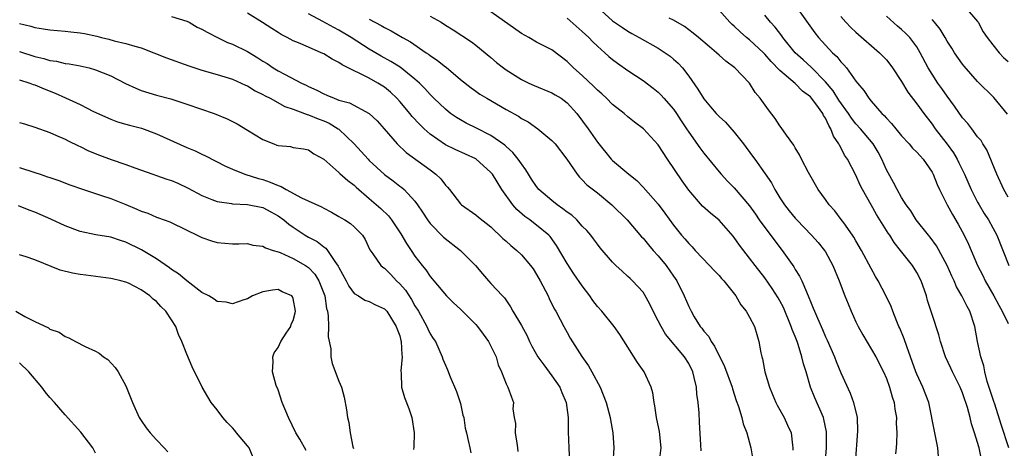
# Model space of a CAD drawing. Units: inches. Extents: x 2562000 to 2565000, y 1557000 to 1560000.
# Drawn here: x 2562483 to 2562613, y 1557529 to 1557585 of the extents above; entities that cross this region are included whole.
import ezdxf

# ---------------------------------------------------------------- set-up
doc = ezdxf.new("R2010")
doc.units = ezdxf.units.IN
doc.header["$MEASUREMENT"] = 0
doc.layers.add('LD25621557_2ft', color=114, linetype='Continuous')

msp = doc.modelspace()

# ---------------------------------------------------------------- linework, layer by layer
at = {"layer": 'LD25621557_2ft'}
for points, elevation in [([(2562559, 1557586.97), (2562561, 1557585.21), (2562562.3, 1557584.3), (2562563, 1557583.83), (2562563.53, 1557583.53), (2562564.5, 1557583), (2562567, 1557581.6), (2562567.92, 1557581), (2562568.55, 1557580.55), (2562569, 1557580.16), (2562569.61, 1557579.61), (2562570.17, 1557579), (2562571, 1557577.92), (2562572.22, 1557576.22), (2562573, 1557574.92), (2562573.89, 1557573.89), (2562574.63, 1557573), (2562575, 1557572.61), (2562575.84, 1557571.84), (2562577, 1557570.56), (2562578.21, 1557569), (2562579.41, 1557567.41), (2562579.68, 1557567), (2562581.07, 1557565.07), (2562581.87, 1557563.87), (2562582.34, 1557563), (2562583, 1557561.9), (2562583.6, 1557561), (2562584.21, 1557560.21), (2562585, 1557559.24), (2562585.22, 1557559), (2562587.17, 1557557), (2562588.02, 1557556.02), (2562588.88, 1557555), (2562589, 1557554.81), (2562589.96, 1557553), (2562590.78, 1557551), (2562591.54, 1557549), (2562591.95, 1557547.95), (2562592.36, 1557547), (2562593, 1557545.6), (2562593.3, 1557545), (2562593.89, 1557543.89), (2562595.59, 1557541), (2562596.63, 1557539), (2562597, 1557538.16), (2562597.41, 1557537), (2562597.75, 1557535.74), (2562598, 1557535), (2562598.1, 1557534.1), (2562598.31, 1557533), (2562598.28, 1557532.28), (2562598.37, 1557531), (2562598.34, 1557529.66), (2562598.27, 1557529), (2562598.21, 1557528.21)], 7328), ([(2562585.18, 1557587), (2562587.6, 1557583.6), (2562588.09, 1557583), (2562589, 1557581.97), (2562589.92, 1557581), (2562590.49, 1557580.49), (2562591, 1557579.81), (2562591.41, 1557579.41), (2562591.74, 1557579), (2562593, 1557577.24), (2562593.19, 1557577), (2562594.04, 1557576.04), (2562594.68, 1557575), (2562595, 1557574.61), (2562596.4, 1557573), (2562596.72, 1557572.72), (2562597, 1557572.37), (2562597.68, 1557571.68), (2562598.22, 1557571), (2562599, 1557570.08), (2562600.01, 1557569), (2562600.45, 1557568.45), (2562601, 1557567.93), (2562601.43, 1557567.43), (2562601.83, 1557567), (2562603, 1557565.27), (2562603.14, 1557565), (2562603.67, 1557563.67), (2562603.98, 1557563), (2562604.98, 1557561), (2562605.7, 1557559.7), (2562606.44, 1557558.44), (2562607.23, 1557557), (2562607.8, 1557555.8), (2562609, 1557553), (2562609.67, 1557551.67), (2562609.99, 1557551), (2562611.12, 1557549), (2562611.77, 1557547.77), (2562612.24, 1557547), (2562613, 1557545.36)], 7320), ([(2562607.35, 1557587), (2562609, 1557585.1), (2562609.07, 1557585), (2562609.74, 1557583.74), (2562610.25, 1557583), (2562611, 1557582.02), (2562611.85, 1557581), (2562612.39, 1557580.39), (2562613, 1557579.86)], 7312), ([(2562503, 1557585.78), (2562505, 1557585.14), (2562505.3, 1557585), (2562506.38, 1557584.38), (2562507, 1557584.09), (2562507.68, 1557583.68), (2562509.04, 1557583), (2562510.36, 1557582.36), (2562511, 1557582.14), (2562513, 1557581.16), (2562514.34, 1557580.34), (2562515, 1557579.9), (2562515.57, 1557579.57), (2562516.37, 1557579), (2562517, 1557578.61), (2562517.84, 1557578.16), (2562520.08, 1557577), (2562520.71, 1557576.71), (2562521, 1557576.56), (2562522.09, 1557576.09), (2562523, 1557575.6), (2562523.43, 1557575.43), (2562524.39, 1557575), (2562525, 1557574.77), (2562526.39, 1557574.39), (2562529, 1557573.02), (2562530.03, 1557572.03), (2562530.97, 1557570.97), (2562532.65, 1557569), (2562533.86, 1557567.86), (2562537, 1557565.57), (2562537.76, 1557565), (2562538.39, 1557564.39), (2562539, 1557563.57), (2562539.3, 1557563.3), (2562539.55, 1557563), (2562541, 1557561.11), (2562541.12, 1557561), (2562543, 1557559.67), (2562543.35, 1557559.35), (2562545, 1557558.1), (2562546.56, 1557556.56), (2562547, 1557556.21), (2562547.62, 1557555.62), (2562548.39, 1557555), (2562549, 1557554.43), (2562550.22, 1557553), (2562550.55, 1557552.55), (2562551, 1557551.84), (2562551.49, 1557551), (2562552.53, 1557549), (2562552.67, 1557548.67), (2562553.32, 1557547.32), (2562553.52, 1557547), (2562554.11, 1557545.89), (2562554.56, 1557545), (2562555, 1557544.19), (2562555.43, 1557543.43), (2562556.96, 1557541.04), (2562557.81, 1557539.81), (2562558.28, 1557539), (2562559.36, 1557537), (2562560.17, 1557535), (2562560.69, 1557533), (2562560.71, 1557532.71), (2562561.02, 1557530.98), (2562561.14, 1557529), (2562561.01, 1557527.01)], 7342), ([(2562567.1, 1557526.9), (2562567.37, 1557529), (2562567.15, 1557531.15), (2562566.81, 1557532.81), (2562566.75, 1557533), (2562566.56, 1557534.56), (2562566.45, 1557535), (2562566.27, 1557536.27), (2562566.05, 1557537), (2562565.13, 1557539), (2562564.26, 1557540.26), (2562561.94, 1557543.94), (2562561.19, 1557545), (2562559.56, 1557547), (2562559, 1557547.63), (2562558.41, 1557548.41), (2562558, 1557549), (2562557, 1557550.34), (2562555.91, 1557551.91), (2562555, 1557553.29), (2562553.63, 1557555.63), (2562552.8, 1557556.8), (2562552.6, 1557557), (2562551, 1557558.33), (2562550.61, 1557558.61), (2562550.1, 1557559), (2562549.45, 1557559.45), (2562548.39, 1557560.39), (2562547.88, 1557561), (2562546.42, 1557563), (2562545.2, 1557565), (2562545, 1557565.25), (2562543.02, 1557567.02), (2562540.28, 1557568.28), (2562539, 1557568.9), (2562537, 1557570.27), (2562536.21, 1557571), (2562535.6, 1557571.6), (2562534.62, 1557572.62), (2562534.34, 1557573), (2562533.73, 1557573.73), (2562533, 1557574.58), (2562532.61, 1557575), (2562531.81, 1557575.81), (2562531, 1557576.46), (2562530.14, 1557577), (2562529, 1557577.63), (2562527.68, 1557578.32), (2562527, 1557578.63), (2562525.42, 1557579.42), (2562525, 1557579.72), (2562524.13, 1557580.13), (2562523, 1557580.85), (2562522.69, 1557581), (2562521, 1557581.71), (2562519.71, 1557582.29), (2562519, 1557582.58), (2562518.2, 1557583), (2562517.39, 1557583.39), (2562517, 1557583.66), (2562516.17, 1557584.17), (2562514.97, 1557584.97), (2562513, 1557586.2)], 7340), ([(2562572.62, 1557528.62), (2562572.59, 1557529.41), (2562572.41, 1557532.41), (2562572.38, 1557533.62), (2562572.25, 1557535), (2562572.08, 1557536.08), (2562572.02, 1557537), (2562571.74, 1557538.26), (2562571.54, 1557539), (2562571, 1557540.12), (2562570.47, 1557541), (2562567.96, 1557543.96), (2562567.36, 1557545), (2562567, 1557545.74), (2562566.34, 1557547), (2562565.9, 1557547.9), (2562565.19, 1557549.19), (2562565, 1557549.48), (2562563.61, 1557551), (2562563.29, 1557551.29), (2562563, 1557551.58), (2562562.24, 1557552.24), (2562561.43, 1557553), (2562561, 1557553.43), (2562559.35, 1557555.35), (2562559, 1557555.79), (2562558.5, 1557556.5), (2562558.12, 1557557), (2562557.6, 1557557.6), (2562557, 1557558.19), (2562556.28, 1557559), (2562555.62, 1557559.62), (2562555, 1557560.03), (2562554.47, 1557560.47), (2562553.69, 1557561), (2562553, 1557561.55), (2562551.31, 1557563), (2562551, 1557563.39), (2562550.35, 1557564.35), (2562549.93, 1557565), (2562549.59, 1557565.59), (2562549, 1557566.37), (2562548.59, 1557567), (2562547.89, 1557567.89), (2562547, 1557568.67), (2562546.83, 1557568.83), (2562545, 1557570.1), (2562543.09, 1557571.09), (2562541.75, 1557571.75), (2562541, 1557572.16), (2562540.47, 1557572.47), (2562539.69, 1557573), (2562539, 1557573.55), (2562537.5, 1557575), (2562537, 1557575.51), (2562536.3, 1557576.3), (2562535.6, 1557577), (2562535, 1557577.52), (2562533.08, 1557579.08), (2562531.85, 1557579.85), (2562530.56, 1557580.56), (2562529, 1557581.48), (2562526.6, 1557583), (2562525, 1557583.97), (2562524.32, 1557584.32), (2562522.89, 1557585.11), (2562521, 1557586.11)], 7338), ([(2562537, 1557585.81), (2562538.43, 1557585), (2562539, 1557584.62), (2562540.01, 1557584.01), (2562542.43, 1557582.43), (2562543, 1557581.99), (2562545, 1557580.35), (2562545.73, 1557579.73), (2562546.64, 1557579), (2562547, 1557578.75), (2562549, 1557577.47), (2562549.96, 1557577), (2562550.68, 1557576.68), (2562553, 1557575.73), (2562553.46, 1557575.46), (2562554.21, 1557575), (2562555, 1557574.41), (2562556.27, 1557573), (2562557.8, 1557571), (2562559, 1557569.24), (2562560.82, 1557567), (2562561, 1557566.81), (2562563.11, 1557565), (2562564.18, 1557564.18), (2562565, 1557563.33), (2562567, 1557561.06), (2562567.88, 1557559.88), (2562569, 1557558.31), (2562570.06, 1557557), (2562570.51, 1557556.51), (2562571, 1557555.91), (2562571.45, 1557555.45), (2562571.86, 1557555), (2562573.75, 1557553), (2562574.35, 1557552.35), (2562575, 1557551.68), (2562575.31, 1557551.31), (2562575.6, 1557551), (2562577.21, 1557549), (2562577.85, 1557547.85), (2562578.57, 1557547), (2562579, 1557546.23), (2562579.64, 1557545), (2562579.94, 1557543.94), (2562580.24, 1557543), (2562580.5, 1557541.5), (2562580.61, 1557541), (2562580.72, 1557540.72), (2562581.02, 1557539), (2562581.62, 1557537), (2562582.04, 1557536.04), (2562582.46, 1557535), (2562582.64, 1557534.64), (2562583.55, 1557533), (2562584.01, 1557532.01), (2562584.46, 1557531), (2562584.64, 1557529.36), (2562584.71, 1557529), (2562584.7, 1557528.7)], 7334), ([(2562588.82, 1557525.18), (2562589.12, 1557529), (2562589.13, 1557531), (2562589.12, 1557531.12), (2562588.78, 1557532.78), (2562588.72, 1557533), (2562587.6, 1557535.6), (2562587.04, 1557537), (2562586.43, 1557539), (2562586.08, 1557540.08), (2562585.89, 1557541), (2562585.39, 1557542.61), (2562585.25, 1557543), (2562585, 1557543.65), (2562584.59, 1557544.59), (2562584.48, 1557545), (2562583.46, 1557547.46), (2562583, 1557548.34), (2562582.76, 1557548.76), (2562581.99, 1557549.99), (2562581, 1557551.4), (2562579.74, 1557553), (2562579, 1557553.97), (2562577.68, 1557555.68), (2562577, 1557556.69), (2562576.86, 1557556.86), (2562575, 1557558.96), (2562573.89, 1557559.89), (2562572.83, 1557560.83), (2562571, 1557562.92), (2562570.15, 1557564.15), (2562568.2, 1557567), (2562567, 1557568.87), (2562565.07, 1557571), (2562563.89, 1557571.88), (2562563, 1557572.57), (2562562.5, 1557573), (2562561, 1557574.2), (2562560.19, 1557575), (2562559.57, 1557575.57), (2562559, 1557576.05), (2562558.54, 1557576.54), (2562557, 1557577.99), (2562555.84, 1557579), (2562555, 1557579.86), (2562553, 1557581.36), (2562551, 1557582.4), (2562549.96, 1557583), (2562549, 1557583.52), (2562545, 1557586.36)], 7332), ([(2562609.5, 1557527.5), (2562609.2, 1557529), (2562609.14, 1557529.14), (2562609, 1557529.71), (2562608.59, 1557531), (2562608.18, 1557532.18), (2562608.01, 1557533), (2562607.66, 1557534.34), (2562607.45, 1557535), (2562607.32, 1557535.32), (2562607, 1557536.25), (2562606.68, 1557537), (2562605.69, 1557539), (2562605.48, 1557539.48), (2562604.79, 1557541), (2562604.12, 1557543), (2562603.88, 1557543.88), (2562603, 1557546.57), (2562602.42, 1557548.42), (2562602.27, 1557549), (2562601.58, 1557551), (2562601, 1557552.09), (2562600.43, 1557553), (2562598.85, 1557555), (2562598.02, 1557556.02), (2562597.43, 1557557), (2562597.25, 1557557.25), (2562595.71, 1557559.71), (2562595, 1557561), (2562593.86, 1557563), (2562593.57, 1557563.57), (2562593, 1557564.9), (2562591.89, 1557567), (2562591.51, 1557567.51), (2562591, 1557568.52), (2562590.82, 1557568.82), (2562590.75, 1557569), (2562590.03, 1557570.03), (2562589.71, 1557571), (2562589.42, 1557571.42), (2562589, 1557572.39), (2562588.74, 1557572.74), (2562588.64, 1557573), (2562587.71, 1557574.29), (2562587.17, 1557575), (2562587, 1557575.19), (2562585.95, 1557575.95), (2562585, 1557576.96), (2562583, 1557578.66), (2562581.83, 1557579.83), (2562581, 1557580.82), (2562580.82, 1557581), (2562579, 1557582.69), (2562578.61, 1557583), (2562577.75, 1557583.75), (2562577, 1557584.47), (2562576.71, 1557584.71), (2562576.42, 1557585), (2562575, 1557586.58)], 7324), ([(2562613.12, 1557529), (2562612.09, 1557532.09), (2562611.24, 1557534.76), (2562611.13, 1557535.13), (2562610.27, 1557537.73), (2562609.93, 1557539), (2562609.79, 1557539.79), (2562609.41, 1557541), (2562609, 1557543), (2562608.61, 1557545), (2562607.96, 1557547), (2562607.62, 1557547.62), (2562606.94, 1557549), (2562606.21, 1557550.21), (2562605.89, 1557551), (2562605.59, 1557551.59), (2562604.98, 1557553), (2562603.59, 1557555.59), (2562602.75, 1557556.75), (2562602.52, 1557557), (2562600.92, 1557559), (2562600.2, 1557560.2), (2562599.6, 1557561), (2562599, 1557561.95), (2562598.42, 1557563), (2562597.94, 1557563.94), (2562597.21, 1557565.21), (2562597, 1557565.6), (2562596.41, 1557567), (2562595.91, 1557567.91), (2562595.28, 1557569), (2562593.59, 1557571), (2562593, 1557571.64), (2562592.39, 1557572.39), (2562592.01, 1557573), (2562590.76, 1557574.76), (2562589.99, 1557575.99), (2562589, 1557577.16), (2562587.09, 1557579.09), (2562586.05, 1557580.05), (2562584.99, 1557581), (2562583.37, 1557583), (2562583.23, 1557583.23), (2562582.38, 1557584.38), (2562581.77, 1557585), (2562581, 1557585.94)], 7322), ([(2562591, 1557585.77), (2562591.67, 1557585), (2562592.33, 1557584.33), (2562593, 1557583.71), (2562596.11, 1557581), (2562596.54, 1557580.54), (2562597, 1557580.04), (2562597.47, 1557579.47), (2562597.81, 1557579), (2562599, 1557577.19), (2562599.82, 1557575.82), (2562601, 1557574.27), (2562601.91, 1557573), (2562603, 1557571.58), (2562603.4, 1557571), (2562604.98, 1557568.98), (2562605.81, 1557567.81), (2562606.29, 1557567), (2562606.52, 1557566.52), (2562607.25, 1557565), (2562608.13, 1557563), (2562609, 1557561.32), (2562609.18, 1557561), (2562609.86, 1557559.86), (2562610.42, 1557559), (2562611, 1557557.96), (2562611.5, 1557557), (2562613.12, 1557553)], 7318), ([(2562613, 1557561.98), (2562612.43, 1557563), (2562611.5, 1557565), (2562610.21, 1557568.21), (2562609.68, 1557569), (2562609.44, 1557569.44), (2562609, 1557569.95), (2562608.23, 1557571), (2562607.69, 1557571.69), (2562607, 1557572.45), (2562605.97, 1557573.97), (2562605, 1557575.28), (2562604.29, 1557576.29), (2562603.77, 1557577), (2562603, 1557578.16), (2562602.49, 1557579), (2562601.46, 1557581), (2562601, 1557581.77), (2562600.07, 1557583), (2562599.54, 1557583.54), (2562599, 1557584.05), (2562598.48, 1557584.48), (2562597, 1557585.81)], 7316), ([(2562483, 1557584.85), (2562484.5, 1557584.5), (2562485, 1557584.33), (2562486.15, 1557584.15), (2562487, 1557583.99), (2562489, 1557583.83), (2562489.75, 1557583.75), (2562491, 1557583.62), (2562491.53, 1557583.53), (2562493.17, 1557583.17), (2562493.8, 1557583), (2562494.77, 1557582.77), (2562495.45, 1557582.55), (2562497, 1557582.2), (2562498.16, 1557581.84), (2562499, 1557581.63), (2562502.34, 1557580.34), (2562505.27, 1557579.27), (2562507, 1557578.72), (2562509, 1557578.14), (2562511, 1557577.52), (2562512.74, 1557576.74), (2562513, 1557576.63), (2562514, 1557576), (2562515, 1557575.51), (2562515.32, 1557575.32), (2562515.95, 1557575), (2562517.91, 1557573.91), (2562519, 1557573.55), (2562520.49, 1557573), (2562520.85, 1557572.85), (2562521, 1557572.83), (2562522.28, 1557572.28), (2562523, 1557572.03), (2562523.72, 1557571.72), (2562524.9, 1557571), (2562525, 1557570.92), (2562527, 1557569.03), (2562528.83, 1557567), (2562529, 1557566.83), (2562530.98, 1557564.98), (2562532.13, 1557564.13), (2562533, 1557563.44), (2562533.26, 1557563.26), (2562533.57, 1557563), (2562535, 1557561.49), (2562535.36, 1557561), (2562536.01, 1557560.01), (2562536.65, 1557559), (2562537, 1557558.54), (2562538.75, 1557556.75), (2562541, 1557554.97), (2562542.95, 1557553), (2562543.89, 1557551.89), (2562544.69, 1557551), (2562545, 1557550.63), (2562546.51, 1557549), (2562546.76, 1557548.76), (2562547.58, 1557547.58), (2562547.89, 1557547), (2562549, 1557545.13), (2562549.74, 1557543.74), (2562550.08, 1557543), (2562550.39, 1557542.39), (2562551.18, 1557541), (2562551.94, 1557539.94), (2562553, 1557538.5), (2562554.04, 1557537), (2562554.3, 1557536.3), (2562554.89, 1557535), (2562555.14, 1557533), (2562555.14, 1557531.14), (2562555.26, 1557529), (2562555.31, 1557527)], 7344), ([(2562529, 1557585.43), (2562530.58, 1557584.58), (2562531, 1557584.3), (2562531.89, 1557583.89), (2562533.35, 1557583), (2562534.44, 1557582.44), (2562536.47, 1557581), (2562536.79, 1557580.79), (2562537, 1557580.63), (2562537.98, 1557579.99), (2562539, 1557579.14), (2562539.09, 1557579.09), (2562541, 1557577.47), (2562542.38, 1557576.38), (2562543, 1557575.93), (2562543.55, 1557575.55), (2562544.44, 1557575), (2562547, 1557573.53), (2562548.63, 1557572.63), (2562549, 1557572.36), (2562549.9, 1557571.9), (2562551.17, 1557571), (2562553, 1557569.46), (2562553.43, 1557569), (2562554.99, 1557567), (2562556.32, 1557565), (2562556.63, 1557564.63), (2562557, 1557564.29), (2562557.61, 1557563.61), (2562559, 1557562.56), (2562560.9, 1557561), (2562562.9, 1557559), (2562564.79, 1557556.79), (2562565, 1557556.59), (2562565.71, 1557555.71), (2562566.32, 1557555), (2562567, 1557554.26), (2562568.06, 1557553), (2562569, 1557551.61), (2562569.43, 1557551), (2562570.42, 1557549), (2562571, 1557547.61), (2562571.31, 1557547), (2562571.74, 1557546.26), (2562572.53, 1557545), (2562572.75, 1557544.75), (2562573, 1557544.38), (2562573.65, 1557543.65), (2562573.97, 1557543), (2562574.4, 1557542.4), (2562575.71, 1557539.71), (2562576.71, 1557537), (2562576.76, 1557536.76), (2562577.26, 1557535.26), (2562577.56, 1557534.44), (2562577.99, 1557533), (2562578.18, 1557532.18), (2562578.64, 1557531), (2562579.17, 1557529), (2562579.45, 1557527.45)], 7336), ([(2562555, 1557585.54), (2562557, 1557583.81), (2562557.87, 1557583), (2562558.41, 1557582.41), (2562559, 1557581.85), (2562559.99, 1557581), (2562560.51, 1557580.51), (2562561, 1557580.1), (2562561.63, 1557579.63), (2562563, 1557578.65), (2562565, 1557577.35), (2562566.34, 1557576.34), (2562567, 1557575.8), (2562567.4, 1557575.4), (2562567.74, 1557575), (2562569, 1557573.57), (2562569.4, 1557573), (2562570.03, 1557572.03), (2562570.71, 1557571), (2562571, 1557570.54), (2562572.48, 1557568.48), (2562573, 1557567.8), (2562575, 1557565.32), (2562575.27, 1557565), (2562576.11, 1557564.11), (2562577, 1557563.21), (2562579, 1557560.86), (2562579.77, 1557559.77), (2562580.28, 1557559), (2562581, 1557558.01), (2562583.3, 1557555), (2562584.81, 1557552.81), (2562585, 1557552.47), (2562585.59, 1557551.59), (2562585.86, 1557551), (2562586.48, 1557549.52), (2562586.81, 1557548.81), (2562587, 1557548.29), (2562587.39, 1557547.39), (2562587.53, 1557547), (2562587.92, 1557546.08), (2562588.59, 1557544.59), (2562589, 1557543.63), (2562589.21, 1557543.2), (2562590.16, 1557541), (2562590.38, 1557540.38), (2562591, 1557538.89), (2562592.22, 1557536.22), (2562592.68, 1557535), (2562593.15, 1557533), (2562593.22, 1557531.22), (2562592.91, 1557527)], 7330), ([(2562603.86, 1557527.86), (2562603.77, 1557529), (2562603.35, 1557531), (2562602.56, 1557535), (2562601.81, 1557537), (2562601, 1557538.72), (2562600.88, 1557539), (2562600.17, 1557541), (2562599.67, 1557542.33), (2562599.35, 1557543.35), (2562598.76, 1557544.76), (2562598.64, 1557545), (2562598.38, 1557545.62), (2562597.84, 1557547), (2562597.62, 1557547.62), (2562596.99, 1557548.99), (2562595.93, 1557551), (2562595.57, 1557551.57), (2562595, 1557552.59), (2562593.72, 1557555), (2562593, 1557556.23), (2562592.72, 1557556.72), (2562592.55, 1557557), (2562591.39, 1557558.61), (2562591.07, 1557559.07), (2562590.21, 1557560.21), (2562589.48, 1557561), (2562589, 1557561.68), (2562588.04, 1557563), (2562586.76, 1557565.24), (2562585.85, 1557567), (2562585.57, 1557567.57), (2562585, 1557568.5), (2562584.82, 1557568.82), (2562583.87, 1557570.13), (2562583.16, 1557571.16), (2562583, 1557571.36), (2562582.36, 1557572.36), (2562581.48, 1557573.48), (2562580.4, 1557575), (2562579.75, 1557575.75), (2562578.98, 1557576.98), (2562577.09, 1557579), (2562575.88, 1557579.88), (2562575, 1557580.67), (2562574.66, 1557581), (2562573.75, 1557581.75), (2562572.3, 1557583), (2562571.59, 1557583.59), (2562571, 1557584), (2562570.43, 1557584.43), (2562569, 1557585.28), (2562568.44, 1557585.56)], 7326), ([(2562612.93, 1557572.93), (2562611.11, 1557575.11), (2562609, 1557577.2), (2562607.22, 1557579.22), (2562607, 1557579.49), (2562605.95, 1557581), (2562605.59, 1557581.59), (2562605, 1557582.5), (2562604.73, 1557583), (2562604.09, 1557584.09), (2562603.33, 1557585), (2562603, 1557585.35)], 7314), ([(2562483, 1557581.14), (2562485, 1557580.49), (2562486.22, 1557580.22), (2562487, 1557579.96), (2562487.87, 1557579.87), (2562489, 1557579.6), (2562489.53, 1557579.53), (2562491, 1557579.27), (2562492.15, 1557579), (2562493, 1557578.76), (2562495, 1557577.94), (2562496.96, 1557576.96), (2562498.32, 1557576.32), (2562499, 1557576.04), (2562501, 1557575.41), (2562502.92, 1557574.92), (2562505, 1557574.25), (2562508.58, 1557573), (2562510.3, 1557572.3), (2562511.63, 1557571.63), (2562513, 1557570.81), (2562515, 1557569.57), (2562516.43, 1557569), (2562516.85, 1557568.85), (2562517, 1557568.78), (2562518.64, 1557568.64), (2562519, 1557568.54), (2562520.35, 1557568.35), (2562521, 1557568.22), (2562521.7, 1557567.7), (2562523, 1557566.99), (2562525, 1557565.24), (2562525.11, 1557565.11), (2562526.17, 1557564.17), (2562527, 1557563.58), (2562527.29, 1557563.29), (2562529, 1557561.84), (2562530.5, 1557560.5), (2562531.52, 1557559.52), (2562531.9, 1557559), (2562533.15, 1557557.15), (2562533.89, 1557555.89), (2562534.51, 1557555), (2562535, 1557554.24), (2562535.97, 1557553), (2562536.45, 1557552.45), (2562537, 1557551.56), (2562537.27, 1557551.27), (2562537.47, 1557551), (2562539.15, 1557549), (2562540.09, 1557548.1), (2562541, 1557547.28), (2562543, 1557545.24), (2562543.22, 1557545), (2562543.96, 1557543.96), (2562544.68, 1557543), (2562545.68, 1557541), (2562545.95, 1557539.95), (2562546.4, 1557539), (2562547, 1557537.43), (2562547.23, 1557537), (2562547.68, 1557535.68), (2562547.96, 1557535), (2562547.87, 1557534.13), (2562548.05, 1557533), (2562548.21, 1557532.21), (2562548.18, 1557531), (2562548.38, 1557529.62), (2562548.49, 1557529), (2562548.55, 1557528.55)], 7346), ([(2562483, 1557577.42), (2562484.36, 1557577), (2562484.82, 1557576.82), (2562485, 1557576.78), (2562486.23, 1557576.23), (2562487.69, 1557575.69), (2562489.07, 1557575.07), (2562491, 1557574.17), (2562492.72, 1557573.28), (2562495, 1557572.24), (2562495.91, 1557571.91), (2562497, 1557571.62), (2562497.47, 1557571.47), (2562499.06, 1557571.06), (2562501, 1557570.34), (2562505, 1557568.55), (2562506.09, 1557568.09), (2562507, 1557567.65), (2562507.45, 1557567.45), (2562510.09, 1557566.09), (2562511, 1557565.67), (2562512.62, 1557565), (2562514.43, 1557564.43), (2562515, 1557564.3), (2562515.97, 1557563.97), (2562517, 1557563.53), (2562517.4, 1557563.4), (2562518.05, 1557563), (2562520.09, 1557561.91), (2562522.71, 1557560.71), (2562523, 1557560.54), (2562524.03, 1557560.03), (2562525, 1557559.47), (2562525.29, 1557559.29), (2562525.77, 1557559), (2562526.52, 1557558.52), (2562527, 1557558.08), (2562528.1, 1557557), (2562528.44, 1557556.44), (2562529.07, 1557555.07), (2562529.47, 1557554.53), (2562530.52, 1557553), (2562530.78, 1557552.78), (2562531, 1557552.65), (2562531.82, 1557551.82), (2562532.58, 1557551), (2562533, 1557550.6), (2562533.74, 1557549.74), (2562534.53, 1557548.53), (2562535, 1557547.68), (2562535.45, 1557547), (2562536.56, 1557545), (2562536.69, 1557544.69), (2562537, 1557544), (2562537.41, 1557543.41), (2562537.71, 1557543), (2562538.6, 1557541), (2562538.69, 1557540.69), (2562539, 1557539.91), (2562539.27, 1557539.27), (2562539.62, 1557538.38), (2562540.45, 1557536.45), (2562540.96, 1557535), (2562541, 1557534.85), (2562541.32, 1557533.32), (2562541.41, 1557533), (2562541.59, 1557531.59), (2562541.77, 1557531), (2562542.01, 1557529.99), (2562542.2, 1557529), (2562542.37, 1557528.37)], 7348), ([(2562483, 1557571.82), (2562483.64, 1557571.64), (2562485, 1557571.22), (2562487, 1557570.5), (2562487.88, 1557570.12), (2562489, 1557569.63), (2562489.4, 1557569.4), (2562490.74, 1557568.74), (2562491, 1557568.64), (2562492.09, 1557568.09), (2562493.51, 1557567.51), (2562495.06, 1557566.94), (2562497, 1557566.29), (2562498.15, 1557565.85), (2562500.52, 1557565), (2562501, 1557564.84), (2562502.36, 1557564.36), (2562503, 1557564.17), (2562503.82, 1557563.82), (2562505.19, 1557563.19), (2562507, 1557562.2), (2562508.3, 1557561.7), (2562509, 1557561.41), (2562510.86, 1557561.14), (2562511, 1557561.11), (2562512.97, 1557561.03), (2562515, 1557560.62), (2562516.06, 1557560.06), (2562517, 1557559.53), (2562517.74, 1557559), (2562518.43, 1557558.43), (2562519, 1557558.03), (2562520.56, 1557557), (2562521, 1557556.75), (2562522.15, 1557556.15), (2562523, 1557555.47), (2562523.29, 1557555.29), (2562523.5, 1557555), (2562524.48, 1557553.52), (2562524.92, 1557552.92), (2562525, 1557552.73), (2562525.95, 1557551), (2562526.3, 1557550.3), (2562527, 1557549.34), (2562527.58, 1557549), (2562528.43, 1557548.43), (2562529, 1557548.25), (2562529.81, 1557547.81), (2562531, 1557547.32), (2562531.29, 1557547), (2562532.55, 1557545), (2562532.65, 1557544.65), (2562533, 1557543.74), (2562533.15, 1557543.15), (2562533.21, 1557543), (2562533.27, 1557541.27), (2562533.31, 1557541), (2562533.15, 1557539.15), (2562533.19, 1557538.81), (2562533.25, 1557537), (2562533.64, 1557535.64), (2562534.19, 1557534.19), (2562534.61, 1557533), (2562534.91, 1557531), (2562534.87, 1557529.13), (2562534.82, 1557528.82)], 7350), ([(2562483, 1557565.91), (2562485, 1557565.26), (2562485.73, 1557565), (2562486.69, 1557564.69), (2562487, 1557564.57), (2562488.18, 1557564.18), (2562489.63, 1557563.63), (2562491.42, 1557563), (2562493, 1557562.46), (2562493.78, 1557562.22), (2562495, 1557561.8), (2562497, 1557561.01), (2562498.43, 1557560.43), (2562499, 1557560.14), (2562499.88, 1557559.88), (2562501, 1557559.38), (2562501.29, 1557559.29), (2562502.77, 1557558.77), (2562505, 1557557.66), (2562506.37, 1557557), (2562507, 1557556.67), (2562508.24, 1557556.24), (2562509, 1557556.01), (2562511, 1557555.87), (2562511.86, 1557555.86), (2562513, 1557555.9), (2562513.7, 1557555.7), (2562515, 1557555.57), (2562515.34, 1557555.34), (2562516.38, 1557555), (2562517, 1557554.81), (2562517.3, 1557554.7), (2562519, 1557553.93), (2562520.62, 1557553), (2562521, 1557552.73), (2562521.85, 1557551.85), (2562522.37, 1557551), (2562523.14, 1557549), (2562523.37, 1557547.37), (2562523.49, 1557547), (2562523.61, 1557546.39), (2562523.65, 1557545), (2562523.61, 1557543.61), (2562523.96, 1557542.04), (2562523.96, 1557541), (2562524.1, 1557540.1), (2562525, 1557537.79), (2562525.33, 1557537), (2562525.68, 1557535.68), (2562526.02, 1557534.01), (2562526.13, 1557533), (2562526.33, 1557532.33), (2562526.5, 1557531), (2562526.84, 1557529.16), (2562526.92, 1557528.92)], 7352), ([(2562520.68, 1557528.68), (2562519.86, 1557530.14), (2562519.35, 1557531), (2562518.36, 1557533), (2562517.54, 1557535), (2562517, 1557536.63), (2562516.77, 1557537.23), (2562516.27, 1557539), (2562516.35, 1557540.35), (2562516.3, 1557541), (2562516.48, 1557541.52), (2562517, 1557542.21), (2562517.35, 1557543), (2562518.09, 1557544.09), (2562518.67, 1557545), (2562518.73, 1557545.27), (2562519, 1557545.75), (2562519.24, 1557546.76), (2562519.28, 1557547), (2562519, 1557548.65), (2562518.89, 1557548.89), (2562518.81, 1557549), (2562517.55, 1557549.55), (2562517, 1557549.83), (2562516.25, 1557549.75), (2562515, 1557549.54), (2562513.63, 1557549), (2562513, 1557548.64), (2562512.51, 1557548.51), (2562511, 1557547.95), (2562510.16, 1557548.16), (2562509, 1557548.25), (2562508.58, 1557548.58), (2562507.88, 1557549), (2562507, 1557549.46), (2562505, 1557550.97), (2562503.91, 1557551.91), (2562503, 1557552.5), (2562502.72, 1557552.72), (2562501, 1557553.89), (2562499.06, 1557555.06), (2562497, 1557556.08), (2562496.28, 1557556.28), (2562495, 1557556.72), (2562493.05, 1557557.05), (2562491, 1557557.49), (2562489, 1557558.23), (2562487.11, 1557559.11), (2562485, 1557560.02), (2562484.29, 1557560.29), (2562482.87, 1557560.87)], 7354), ([(2562513.75, 1557527.75), (2562513.21, 1557529), (2562513, 1557529.3), (2562511.54, 1557531), (2562511.3, 1557531.3), (2562511, 1557531.63), (2562510.33, 1557532.33), (2562509.74, 1557533), (2562509, 1557534), (2562508.22, 1557535), (2562507.75, 1557535.75), (2562507.04, 1557537), (2562505.7, 1557539.69), (2562505, 1557541.36), (2562504.37, 1557543), (2562503.93, 1557543.93), (2562503.54, 1557545), (2562503, 1557545.86), (2562502.23, 1557547), (2562501.6, 1557547.6), (2562501, 1557548.27), (2562500.59, 1557548.59), (2562500.14, 1557549), (2562499, 1557549.81), (2562497.34, 1557550.66), (2562497, 1557550.82), (2562496.34, 1557551), (2562495.24, 1557551.24), (2562495, 1557551.31), (2562491.72, 1557551.72), (2562491, 1557551.81), (2562489.98, 1557551.98), (2562488.37, 1557552.37), (2562485, 1557553.74), (2562483.87, 1557554.13), (2562483, 1557554.41)], 7356), ([(2562482.52, 1557547), (2562483.7, 1557546.3), (2562485, 1557545.63), (2562486.81, 1557544.81), (2562487, 1557544.65), (2562488.23, 1557544.23), (2562489, 1557543.67), (2562489.48, 1557543.48), (2562490.38, 1557543), (2562491.63, 1557542.37), (2562493, 1557541.72), (2562493.47, 1557541.47), (2562494.06, 1557541), (2562494.62, 1557540.62), (2562495.6, 1557539.6), (2562495.98, 1557539), (2562497, 1557537.17), (2562497.62, 1557535.62), (2562497.84, 1557535), (2562498.76, 1557533), (2562499, 1557532.6), (2562499.65, 1557531.65), (2562500.19, 1557531), (2562501, 1557530.05), (2562502.02, 1557529), (2562502.51, 1557528.51)], 7358), ([(2562493, 1557528.33), (2562492.65, 1557529), (2562491.08, 1557531.08), (2562489, 1557533.36), (2562487.6, 1557535), (2562487, 1557535.63), (2562486.38, 1557536.38), (2562485.93, 1557537), (2562484.22, 1557539), (2562483, 1557540.21)], 7360)]:
    msp.add_lwpolyline(points, dxfattribs=dict(at, elevation=elevation))

doc.saveas('drawing.dxf')
